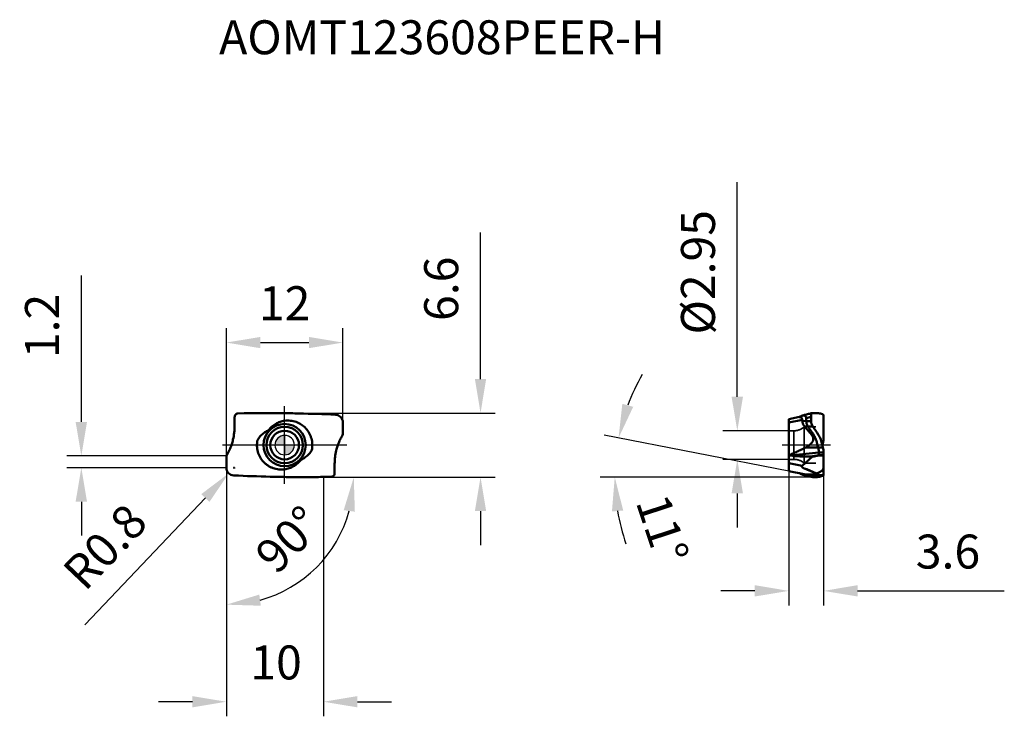
# Model space of a CAD drawing. Units: millimetres. Extents: x -27 to 74, y -28 to 44.
import ezdxf

# ---------------------------------------------------------------- set-up
doc = ezdxf.new("R2010")
doc.units = ezdxf.units.MM
doc.linetypes.add('CENTER2', pattern=[28.575, 19.05, -3.175, 3.175, -3.175])
doc.linetypes.add('DASHED2', pattern=[9.525, 6.35, -3.175])
for name, color, linetype, lineweight in [('1', 4, 'Continuous', 50), ('CUT', 1, 'Continuous', 25), ('SK2', 7, 'Continuous', 25), ('SK4', 2, 'CENTER2', 25), ('SKVIEW1', 4, 'Continuous', 50), ('SKVIEW2', 7, 'Continuous', 25), ('SKVIEW3', 1, 'DASHED2', 35), ('SKVIEW4', 2, 'CENTER2', 25)]:
    doc.layers.add(name, color=color, linetype=linetype, lineweight=lineweight)
doc.layers.add('SK6', color=5, linetype='Continuous')
doc.styles.add('simplex', font='txt.shx', dxfattribs={"height": 3.5})
doc.dimstyles.new('コピー - ISO-25', dxfattribs={"dimscale": 0, "dimtxt": 3.5, "dimasz": 3.5, "dimexe": 1.5, "dimexo": 0, "dimgap": 2.3, "dimtad": 1, "dimdec": 8, "dimdsep": 46, "dimtxsty": 'simplex', "dimcen": 0.09, "dimclrd": 256, "dimclre": 256, "dimclrt": 256, "dimadec": 0, "dimazin": 0, "dimtfac": 1, "dimtofl": 0, "dimtmove": 0, "dimatfit": 3, "dimfxl": 1, "dimtolj": 1, "dimlwd": -1, "dimlwe": -1, "dimarcsym": 0})

# ---------------------------------------------------------------- blocks, each defined once
blk = doc.blocks.new('zero block')
h = blk.add_hatch(color=7)
h.paths.add_polyline_path([(0, 1, 0.414214), (-1, 0), (0, 0)])
h.paths.add_polyline_path([(1, 0), (0, 0), (0, -1, 0.414214)])
at = {"color": 7, "ltscale": 0.2}
for p, q in [((-1, 0), (1, 0)), ((0, -1), (0, 1))]:
    blk.add_line(p, q, dxfattribs=at)
for start, end in [(90, 180), (180, 270), (0, 90), (270, 0)]:
    blk.add_arc((0, 0), 1, start, end, dxfattribs=at)
blk = doc.blocks.new('*D20')
at = {"layer": 'Defpoints', "color": 0}
for p in [(6, 10.56), (6, 2.33), (-6, -2.33)]:
    blk.add_point(p, dxfattribs=at)
at = {"layer": 'SK2'}
for p, q in [((-6, -2.33), (-6, 12.06)), ((6, 2.33), (6, 12.06)), ((-2.5, 10.56), (2.5, 10.56))]:
    blk.add_line(p, q, dxfattribs=at)
for points in [[(-2.5, 11.14), (-2.5, 9.98), (-6, 10.56)], [(2.5, 9.98), (2.5, 11.14), (6, 10.56)]]:
    blk.add_solid(points, dxfattribs=at)
at = {"layer": 'SK2', "insert": (0, 14.61), "char_height": 3.5, "attachment_point": 5, "style": 'simplex'}
blk.add_mtext('\\A1;12', dxfattribs=at)
blk = doc.blocks.new('*D21')
at = {"layer": 'Defpoints', "color": 0}
for p in [(-1.84, 3.3), (1.84, -3.3), (20.17, -3.3)]:
    blk.add_point(p, dxfattribs=at)
at = {"layer": 'SK2'}
for p, q in [((20.17, 6.8), (20.17, 21.9)), ((-1.84, 3.3), (21.67, 3.3)), ((1.84, -3.3), (21.67, -3.3)), ((20.17, -6.8), (20.17, -10.3))]:
    blk.add_line(p, q, dxfattribs=at)
for points in [[(19.59, 6.8), (20.75, 6.8), (20.17, 3.3)], [(20.75, -6.8), (19.59, -6.8), (20.17, -3.3)]]:
    blk.add_solid(points, dxfattribs=at)
at = {"layer": 'SK2', "insert": (16.12, 16.1), "char_height": 3.5, "attachment_point": 5, "rotation": 90, "style": 'simplex'}
blk.add_mtext('\\A1;6.6', dxfattribs=at)
blk = doc.blocks.new('*D22')
at = {"layer": 'Defpoints', "color": 0}
for p in [(-20.93, -1.12), (-6, -1.12), (-6, -2.33)]:
    blk.add_point(p, dxfattribs=at)
at = {"layer": 'SK2'}
for p, q in [((-20.93, 2.38), (-20.93, 17.48)), ((-6, -1.12), (-22.43, -1.12)), ((-6, -2.33), (-22.43, -2.33)), ((-20.93, -5.83), (-20.93, -9.33))]:
    blk.add_line(p, q, dxfattribs=at)
for points in [[(-21.52, 2.38), (-20.35, 2.38), (-20.93, -1.12)], [(-20.35, -5.83), (-21.52, -5.83), (-20.93, -2.33)]]:
    blk.add_solid(points, dxfattribs=at)
at = {"layer": 'SK2', "insert": (-24.98, 12.27), "char_height": 3.5, "attachment_point": 5, "rotation": 90, "style": 'simplex'}
blk.add_mtext('\\A1;1.2', dxfattribs=at)
blk = doc.blocks.new('*D23')
at = {"layer": 'Defpoints', "color": 0}
for p in [(51.9, -2.68), (55.5, -3.07), (55.5, -15.02)]:
    blk.add_point(p, dxfattribs=at)
at = {"layer": 'SKVIEW2'}
for p, q in [((51.9, -2.68), (51.9, -16.52)), ((55.5, -3.07), (55.5, -16.52)), ((48.4, -15.02), (44.9, -15.02)), ((59, -15.02), (74.1, -15.02))]:
    blk.add_line(p, q, dxfattribs=at)
for points in [[(48.4, -15.6), (48.4, -14.43), (51.9, -15.02)], [(59, -14.43), (59, -15.6), (55.5, -15.02)]]:
    blk.add_solid(points, dxfattribs=at)
at = {"layer": 'SKVIEW2', "insert": (68.3, -10.97), "char_height": 3.5, "attachment_point": 5, "style": 'simplex'}
blk.add_mtext('\\A1;3.6', dxfattribs=at)
blk = doc.blocks.new('*D24')
at = {"layer": 'Defpoints', "color": 0}
for p in [(-5.75, -2.91), (-5.2, -2.33)]:
    blk.add_point(p, dxfattribs=at)
at = {"layer": 'SK2'}
for p, q in [((-5.29, -2.33), (-5.11, -2.33)), ((-5.2, -2.42), (-5.2, -2.24)), ((-20.57, -18.51), (-8.16, -5.45))]:
    blk.add_line(p, q, dxfattribs=at)
blk.add_solid([(-7.74, -5.85), (-8.58, -5.05), (-5.75, -2.91)], dxfattribs=at)
at = {"layer": 'SK2', "insert": (-18.5, -10.46), "char_height": 3.5, "attachment_point": 5, "rotation": 46.4811, "style": 'simplex'}
blk.add_mtext('\\A1;R0.8', dxfattribs=at)
blk = doc.blocks.new('*D25')
at = {"layer": 'Defpoints', "color": 0}
for p in [(34.16, -0.61), (51.9, -2.68), (53.5, -2.99), (55.5, -3.3), (60.17, -3.3)]:
    blk.add_point(p, dxfattribs=at)
at = {"layer": 'SKVIEW2'}
for p, q in [((51.9, -2.68), (32.9, 1.01)), ((55.1, -3.3), (32.49, -3.3))]:
    blk.add_line(p, q, dxfattribs=at)
for start, end in [(149.9774, 159.4887), (189.5113, 199.0226)]:
    blk.add_arc((55.1, -3.3), 21.11, start, end, dxfattribs=at)
for points in [[(34.77, 4.25), (35.89, 3.94), (34.38, 0.73)], [(34.86, -6.74), (33.7, -6.84), (33.99, -3.3)]]:
    blk.add_solid(points, dxfattribs=at)
at = {"layer": 'SKVIEW2', "insert": (38.9, -8.66), "char_height": 3.5, "attachment_point": 5, "rotation": 288.3083, "style": 'simplex'}
blk.add_mtext('\\A1;11%%d', dxfattribs=at)
blk = doc.blocks.new('*D26')
at = {"layer": 'Defpoints', "color": 0}
for p in [(-6, -2.33), (4, -3.25), (4, -26.44)]:
    blk.add_point(p, dxfattribs=at)
at = {"layer": 'SK2'}
for p, q in [((-6, -2.33), (-6, -27.94)), ((4, -3.25), (4, -27.94)), ((-9.5, -26.44), (-13, -26.44)), ((7.5, -26.44), (11, -26.44))]:
    blk.add_line(p, q, dxfattribs=at)
for points in [[(-9.5, -27.02), (-9.5, -25.86), (-6, -26.44)], [(7.5, -25.86), (7.5, -27.02), (4, -26.44)]]:
    blk.add_solid(points, dxfattribs=at)
at = {"layer": 'SK2', "insert": (-0.88, -22.39), "char_height": 3.5, "attachment_point": 5, "style": 'simplex'}
blk.add_mtext('\\A1;10', dxfattribs=at)
blk = doc.blocks.new('*D27')
at = {"layer": 'Defpoints', "color": 0}
for p in [(-6, -2.33), (0, -3.32), (21.67, -3.32), (4.83, -10.74), (-6, -16.52)]:
    blk.add_point(p, dxfattribs=at)
at = {"layer": 'SK2'}
blk.add_arc((-6, -3.32), 13.12, 285.3268, 344.6732, dxfattribs=at)
for points in [[(7.23, -6.86), (6.08, -6.71), (7.12, -3.32)], [(-2.61, -15.4), (-2.45, -16.55), (-6, -16.44)]]:
    blk.add_solid(points, dxfattribs=at)
at = {"layer": 'SK2', "insert": (0.42, -9.73), "char_height": 3.5, "attachment_point": 5, "rotation": 45, "style": 'simplex'}
blk.add_mtext('\\A1;90%%d', dxfattribs=at)
blk = doc.blocks.new('*D28')
at = {"layer": 'Defpoints', "color": 0}
for p in [(51.9, 1.47), (46.61, -1.48), (51.9, -1.48)]:
    blk.add_point(p, dxfattribs=at)
at = {"layer": 'SKVIEW2'}
for p, q in [((46.61, 4.97), (46.61, 27.1)), ((51.9, 1.47), (45.11, 1.47)), ((51.9, -1.48), (45.11, -1.48)), ((46.61, -4.98), (46.61, -8.48))]:
    blk.add_line(p, q, dxfattribs=at)
for points in [[(46.02, 4.97), (47.19, 4.97), (46.61, 1.47)], [(47.19, -4.98), (46.02, -4.98), (46.61, -1.48)]]:
    blk.add_solid(points, dxfattribs=at)
at = {"layer": 'SKVIEW2', "insert": (42.56, 17.8), "char_height": 3.5, "attachment_point": 5, "rotation": 90, "style": 'simplex'}
blk.add_mtext('\\A1;%%C2.95', dxfattribs=at)

msp = doc.modelspace()

# ---------------------------------------------------------------- linework, layer by layer
at = {"layer": '1'}
for p, q in [((-4.15121919, 3.27709711), (-4.81327627, 3.26552809)), ((5.23616965, 3.12756449), (5.223785, 3.1281357)), ((-5.14999749, 1.96396709), (-5.15000002, 2.88704523)), ((6, 1.11597184), (6, 2.32838834)), ((-5.15030274, 1.90352112), (-5.15000069, 1.96396655)), ((6, 1.11597184), (5.95384758, 1.0360335)), ((-6, -1.11597184), (-5.95384758, -1.0360335)), ((-6, -1.11597184), (-6, -2.32838834)), ((5.14999749, -1.96396703), (5.15000003, -2.88704486)), ((5.15030274, -1.90352114), (5.15000069, -1.96396632)), ((-5.23616965, -3.12756449), (-5.22378499, -3.1281357)), ((4.15121919, -3.27709711), (4.81327609, -3.2655281))]:
    msp.add_line(p, q, dxfattribs=at)
for radius in [2.175, 1.875, 1.475]:
    msp.add_circle((0, 0), radius, dxfattribs=at)
for centre, start, end in [((5.2, 2.32838834), 0.0000000016, 87.4087139692), ((-5.2, -2.32838834), 180, 267.4087140165)]:
    msp.add_arc(centre, 0.8, start, end, dxfattribs=at)
for points, knots in [([(-5.15000133, 2.88706458), (-5.15000239, 2.93302142), (-5.13373266, 3.02584741), (-5.06069596, 3.14646796), (-4.94886397, 3.23221655), (-4.85886175, 3.2595679), (-4.81327627, 3.26552809)], [0, 0, 0, 0, 0.2500180703, 0.4999343546, 0.7498914713, 1, 1, 1, 1]), ([(-3.88097484, 3.28209826), (-3.9033804, 3.28164568), (-3.9934597, 3.27986421), (-4.08354202, 3.27823529), (-4.1512192, 3.27709508)], [0, 0, 0, 0, 0.2487335639, 1, 1, 1, 1]), ([(-1.83753838, 3.30161622), (-2.01480657, 3.30161602), (-2.69598381, 3.30005892), (-3.37715376, 3.29218473), (-3.88096352, 3.28208994)], [0, 0, 0, 0, 0.260237277, 1, 1, 1, 1]), ([(5.22378368, 3.12813085), (3.97420471, 3.18460555), (2.17683453, 3.24903995), (-0.17742572, 3.29378888), (-1.2812371, 3.30162798), (-1.83754785, 3.30162801)], [0, 0, 0, 0, 0.5312264801, 0.7637399039, 1, 1, 1, 1]), ([(0, 2.50152528), (-0.1609929, 2.47969415), (-0.47966242, 2.40443822), (-0.92639716, 2.20134317), (-1.32608017, 1.91562896), (-1.55115559, 1.67675559), (-1.6509583, 1.54783473)], [0, 0, 0, 0, 0.2496412242, 0.4994062676, 0.7494814141, 1, 1, 1, 1]), ([(2.80022021, -0.51135912), (2.8407362, -0.31476452), (2.87497246, 0.08962867), (2.79688189, 0.59041311), (2.66542776, 0.9707855), (2.48986161, 1.3324057), (2.19164918, 1.74092265), (1.72908861, 2.13138812), (1.18802317, 2.40088502), (0.59983883, 2.5345786), (0.19719746, 2.52826585), (0, 2.50152528)], [0, 0, 0, 0, 0.1254339901, 0.250850373, 0.3136382282, 0.3763922695, 0.5015410577, 0.6264691425, 0.7511593885, 0.8756432666, 1, 1, 1, 1]), ([(-5.38182149, 0.31225769), (-5.35844484, 0.39389488), (-5.27663444, 0.70461678), (-5.21971779, 1.02183702), (-5.19185118, 1.25653766)], [0, 0, 0, 0, 0.264322474, 1, 1, 1, 1]), ([(-5.19184523, 1.25653949), (-5.18549811, 1.31026876), (-5.16296388, 1.52526174), (-5.15182068, 1.7414683), (-5.15028143, 1.90352192)], [0, 0, 0, 0, 0.2502864376, 1, 1, 1, 1]), ([(-2.80023565, 0.51133194), (-2.7202599, 0.66161547), (-2.51796731, 0.93784247), (-2.25965773, 1.1593457), (-2.12305423, 1.25653766)], [0, 0, 0, 0, 0.503829688, 1, 1, 1, 1]), ([(-1.6509583, 1.54783473), (-1.69227822, 1.52605705), (-1.85439879, 1.43691787), (-2.01038201, 1.33670251), (-2.12305658, 1.25653596)], [0, 0, 0, 0, 0.2524862592, 1, 1, 1, 1]), ([(-5.57168907, -0.24566719), (-5.55359222, -0.19994945), (-5.48349613, -0.01637432), (-5.42233619, 0.17061983), (-5.38181071, 0.3122635)], [0, 0, 0, 0, 0.2502296977, 1, 1, 1, 1]), ([(0, -2.50152528), (-0.1971945, -2.52826545), (-0.59973934, -2.53466196), (-1.09023839, -2.42300309), (-1.45822506, -2.26642529), (-1.71888437, -2.116467), (-1.9600853, -1.93639879), (-2.2507965, -1.65970145), (-2.54946943, -1.25113027), (-2.74291087, -0.78316273), (-2.82825414, -0.38984697), (-2.86617869, 0.01082215), (-2.84073635, 0.31476382), (-2.80022022, 0.5113591)], [0, 0, 0, 0, 0.1242995064, 0.2487295491, 0.3111281797, 0.3735875394, 0.4361048107, 0.4986814762, 0.62377504, 0.7490386686, 0.8118240803, 0.8746214153, 1, 1, 1, 1]), ([(5.57168865, 0.24566759), (5.55359172, 0.19994965), (5.48349622, 0.0163734), (5.42233577, -0.17062144), (5.38181014, -0.31226573)], [0, 0, 0, 0, 0.250229685, 1, 1, 1, 1]), ([(5.57168865, 0.24566759), (5.5973186, 0.31037142), (5.63430626, 0.39559566), (5.67467836, 0.47917802), (5.6849702, 0.49999899)], [0, 0, 0, 0, 0.7497788816, 1, 1, 1, 1]), ([(-5.57168907, -0.24566719), (-5.59731901, -0.31037101), (-5.63430633, -0.39559535), (-5.67467773, -0.47917803), (-5.68496957, -0.49999899)], [0, 0, 0, 0, 0.7497788998, 1, 1, 1, 1]), ([(2.80023565, -0.51133194), (2.7202599, -0.66161547), (2.51796728, -0.93784246), (2.25965773, -1.15934573), (2.1230542, -1.25653766)], [0, 0, 0, 0, 0.5038296867, 1, 1, 1, 1]), ([(5.38181929, -0.3122663), (5.3584428, -0.3939027), (5.27663341, -0.70462181), (5.21971755, -1.02183917), (5.19185118, -1.25653766)], [0, 0, 0, 0, 0.2643224226, 1, 1, 1, 1]), ([(1.6509583, -1.54783473), (1.5511563, -1.67675467), (1.32604549, -1.91559632), (0.92635191, -2.20127812), (0.4796392, -2.40438688), (0.16098913, -2.47969467), (0, -2.50152528)], [0, 0, 0, 0, 0.2505206762, 0.5005998947, 0.7503607579, 1, 1, 1, 1]), ([(2.12305646, -1.25653597), (2.08572441, -1.28309724), (1.93333228, -1.38797488), (1.77407541, -1.48294581), (1.6509583, -1.54783473)], [0, 0, 0, 0, 0.2476757323, 1, 1, 1, 1]), ([(5.19184522, -1.25653948), (5.1854981, -1.31026875), (5.16296389, -1.52526173), (5.15182068, -1.7414683), (5.15028144, -1.90352192)], [0, 0, 0, 0, 0.2502864375, 1, 1, 1, 1]), ([(5.15000133, -2.88705456), (5.15000224, -2.93301224), (5.13373637, -3.0258404), (5.06069935, -3.14646439), (4.94886631, -3.2322157), (4.8588624, -3.25956784), (4.81327609, -3.2655281)], [0, 0, 0, 0, 0.2500180698, 0.499934394, 0.7498914905, 1, 1, 1, 1]), ([(-5.2237828, -3.12813089), (-3.97420391, -3.18460559), (-2.1768338, -3.24903997), (0.17742637, -3.29378889), (1.28123775, -3.30162798), (1.8375485, -3.30162801)], [0, 0, 0, 0, 0.5312264645, 0.7637398955, 1, 1, 1, 1]), ([(1.83753903, -3.30161622), (2.01480719, -3.30161602), (2.69598433, -3.30005891), (3.37715417, -3.29218472), (3.88096385, -3.28208993)], [0, 0, 0, 0, 0.2602372789, 1, 1, 1, 1]), ([(3.88097517, -3.28209825), (3.9033807, -3.28164568), (3.99345989, -3.2798642), (4.0835421, -3.27823529), (4.1512192, -3.27709508)], [0, 0, 0, 0, 0.248733566, 1, 1, 1, 1])]:
    msp.add_open_spline(points, degree=3, knots=knots, dxfattribs=at)
for points in [[(5.95384114, 1.0360222), (5.90211436, 0.94642312), (5.85268206, 0.85545922), (5.80565778, 0.76330515)], [(5.68496716, 0.49999911), (5.7213821, 0.58941814), (5.76177165, 0.67730621), (5.80565778, 0.76330515)], [(-5.95384117, -1.03602225), (-5.90211438, -0.94642315), (-5.85268206, -0.85545923), (-5.80565778, -0.76330515)], [(-5.68496715, -0.49999911), (-5.72138211, -0.58941813), (-5.76177165, -0.6773062), (-5.80565778, -0.76330515)]]:
    msp.add_open_spline(points, degree=3, dxfattribs=at)
at = {"layer": 'CUT'}
for p, q in [((-4.15121919, 3.27709711), (-4.81327627, 3.26552809)), ((5.23616965, 3.12756449), (5.223785, 3.1281357)), ((-5.14999749, 1.96396709), (-5.15000002, 2.88704523)), ((6, 1.11597184), (6, 2.32838834)), ((-5.15030274, 1.90352112), (-5.15000069, 1.96396655)), ((6, 1.11597184), (5.95384758, 1.0360335)), ((-6, -1.11597184), (-5.95384758, -1.0360335)), ((-6, -1.11597184), (-6, -2.32838834)), ((5.14999749, -1.96396703), (5.15000003, -2.88704486)), ((5.15030274, -1.90352114), (5.15000069, -1.96396632)), ((-5.23616965, -3.12756449), (-5.22378499, -3.1281357)), ((4.15121919, -3.27709711), (4.81327609, -3.2655281))]:
    msp.add_line(p, q, dxfattribs=at)
for centre, start, end in [((5.2, 2.32838834), 0.0000000016, 87.4087139692), ((-5.2, -2.32838834), 180, 267.4087140165)]:
    msp.add_arc(centre, 0.8, start, end, dxfattribs=at)
for points, knots in [([(-5.15000133, 2.88706458), (-5.15000239, 2.93302142), (-5.13373266, 3.02584741), (-5.06069596, 3.14646796), (-4.94886397, 3.23221655), (-4.85886175, 3.2595679), (-4.81327627, 3.26552809)], [0, 0, 0, 0, 0.2500180703, 0.4999343546, 0.7498914713, 1, 1, 1, 1]), ([(-3.88097484, 3.28209826), (-3.9033804, 3.28164568), (-3.9934597, 3.27986421), (-4.08354202, 3.27823529), (-4.1512192, 3.27709508)], [0, 0, 0, 0, 0.2487335639, 1, 1, 1, 1]), ([(-1.83753838, 3.30161622), (-2.01480657, 3.30161602), (-2.69598381, 3.30005892), (-3.37715376, 3.29218473), (-3.88096352, 3.28208994)], [0, 0, 0, 0, 0.260237277, 1, 1, 1, 1]), ([(5.22378368, 3.12813085), (3.97420471, 3.18460555), (2.17683453, 3.24903995), (-0.17742572, 3.29378888), (-1.2812371, 3.30162798), (-1.83754785, 3.30162801)], [0, 0, 0, 0, 0.5312264801, 0.7637399039, 1, 1, 1, 1]), ([(-5.38182149, 0.31225769), (-5.35844484, 0.39389488), (-5.27663444, 0.70461678), (-5.21971779, 1.02183702), (-5.19185118, 1.25653766)], [0, 0, 0, 0, 0.264322474, 1, 1, 1, 1]), ([(-5.19184523, 1.25653949), (-5.18549811, 1.31026876), (-5.16296388, 1.52526174), (-5.15182068, 1.7414683), (-5.15028143, 1.90352192)], [0, 0, 0, 0, 0.2502864376, 1, 1, 1, 1]), ([(-5.57168907, -0.24566719), (-5.55359222, -0.19994945), (-5.48349613, -0.01637432), (-5.42233619, 0.17061983), (-5.38181071, 0.3122635)], [0, 0, 0, 0, 0.2502296977, 1, 1, 1, 1]), ([(5.57168865, 0.24566759), (5.55359172, 0.19994965), (5.48349622, 0.0163734), (5.42233577, -0.17062144), (5.38181014, -0.31226573)], [0, 0, 0, 0, 0.250229685, 1, 1, 1, 1]), ([(5.57168865, 0.24566759), (5.5973186, 0.31037142), (5.63430626, 0.39559566), (5.67467836, 0.47917802), (5.6849702, 0.49999899)], [0, 0, 0, 0, 0.7497788816, 1, 1, 1, 1]), ([(-5.57168907, -0.24566719), (-5.59731901, -0.31037101), (-5.63430633, -0.39559535), (-5.67467773, -0.47917803), (-5.68496957, -0.49999899)], [0, 0, 0, 0, 0.7497788998, 1, 1, 1, 1]), ([(5.38181929, -0.3122663), (5.3584428, -0.3939027), (5.27663341, -0.70462181), (5.21971755, -1.02183917), (5.19185118, -1.25653766)], [0, 0, 0, 0, 0.2643224226, 1, 1, 1, 1]), ([(5.19184522, -1.25653948), (5.1854981, -1.31026875), (5.16296389, -1.52526173), (5.15182068, -1.7414683), (5.15028144, -1.90352192)], [0, 0, 0, 0, 0.2502864375, 1, 1, 1, 1]), ([(5.15000133, -2.88705456), (5.15000224, -2.93301224), (5.13373637, -3.0258404), (5.06069935, -3.14646439), (4.94886631, -3.2322157), (4.8588624, -3.25956784), (4.81327609, -3.2655281)], [0, 0, 0, 0, 0.2500180698, 0.499934394, 0.7498914905, 1, 1, 1, 1]), ([(-5.2237828, -3.12813089), (-3.97420391, -3.18460559), (-2.1768338, -3.24903997), (0.17742637, -3.29378889), (1.28123775, -3.30162798), (1.8375485, -3.30162801)], [0, 0, 0, 0, 0.5312264645, 0.7637398955, 1, 1, 1, 1]), ([(1.83753903, -3.30161622), (2.01480719, -3.30161602), (2.69598433, -3.30005891), (3.37715417, -3.29218472), (3.88096385, -3.28208993)], [0, 0, 0, 0, 0.2602372789, 1, 1, 1, 1]), ([(3.88097517, -3.28209825), (3.9033807, -3.28164568), (3.99345989, -3.2798642), (4.0835421, -3.27823529), (4.1512192, -3.27709508)], [0, 0, 0, 0, 0.248733566, 1, 1, 1, 1])]:
    msp.add_open_spline(points, degree=3, knots=knots, dxfattribs=at)
for points in [[(5.95384114, 1.0360222), (5.90211436, 0.94642312), (5.85268206, 0.85545922), (5.80565778, 0.76330515)], [(5.68496716, 0.49999911), (5.7213821, 0.58941814), (5.76177165, 0.67730621), (5.80565778, 0.76330515)], [(-5.95384117, -1.03602225), (-5.90211438, -0.94642315), (-5.85268206, -0.85545923), (-5.80565778, -0.76330515)], [(-5.68496715, -0.49999911), (-5.72138211, -0.58941813), (-5.76177165, -0.6773062), (-5.80565778, -0.76330515)]]:
    msp.add_open_spline(points, degree=3, dxfattribs=at)
at = {"layer": 'SK4'}
for p, q in [((0, -4), (0, 4)), ((6.39399088, 0), (-6.39399088, 0))]:
    msp.add_line(p, q, dxfattribs=at)
at = {"layer": 'SKVIEW1'}
for p, q in [((53.34169517, 3.05346472), (53.13005747, 2.95473407)), ((53.34168547, 3.0534602), (53.34238549, 3.05377937)), ((53.35112963, 3.05700144), (53.36314299, 3.06052602)), ((53.36314299, 3.06052602), (53.36797046, 3.06184617)), ((53.45954276, 3.08697191), (53.36314414, 3.06052657)), ((53.37544737, 3.06386625), (53.36797043, 3.06184616)), ((53.54217149, 3.10923047), (53.45954276, 3.08697191)), ((53.63034794, 3.1325538), (53.54217149, 3.10923047)), ((53.72400903, 3.1568375), (53.63034794, 3.1325538)), ((53.82332874, 3.18203555), (53.72400903, 3.1568375)), ((53.92855666, 3.20811342), (53.82332874, 3.18203555)), ((54.03269338, 3.23329743), (53.92855666, 3.20811342)), ((54.14738275, 3.26032137), (54.03269338, 3.23329743)), ((54.20727344, 3.27413399), (54.14738275, 3.26032137)), ((54.19853704, 3.27048548), (54.18619938, 3.26406381)), ((54.20024835, 3.27130754), (54.19855221, 3.27048719)), ((54.20772203, 3.27217817), (54.20024835, 3.27130754)), ((54.20788723, 3.27271079), (54.20772196, 3.27216189)), ((54.20772203, 2.88706448), (54.20772203, 3.27217817)), ((54.23102395, 3.27866891), (54.22107473, 3.27709498)), ((55.47431006, 3.12756439), (55.47311978, 3.1281356)), ((55.49956115, 3.07000745), (55.49956115, 0.49999911)), ((51.89956115, 2.6799999), (53.00332203, 2.89454928)), ((51.89956115, -2.6800001), (51.89956115, 2.6799999)), ((53.30456963, 2.59941733), (51.89956115, 2.32631135)), ((53.31914356, 3.04042541), (53.22642314, 2.99901291)), ((53.30643758, 2.50151932), (53.70772476, 2.47709781)), ((53.70772564, 2.47709781), (53.70772446, 2.76639672)), ((54.20772048, 2.477098), (53.70772564, 2.47709781)), ((54.20772048, 2.477098), (54.2077221, 2.88704513)), ((53.88856362, 1.90351813), (53.50892253, 1.93940654)), ((53.8885674, 1.90352102), (54.38856976, 1.90352102)), ((54.8415916, 1.25653939), (54.38856963, 1.90352182)), ((55.49956088, -0.49999909), (55.2819158, 0.3122634)), ((55.49956095, 0.49999916), (55.36558655, -0.0000001)), ((54.99956315, -0.76330742), (52.01709766, -1.08102027)), ((53.6317586, -0.24566642), (54.93143168, -0.24565438)), ((55.43140862, -0.24566606), (54.93143476, -0.24566606)), ((54.99962671, -0.76330515), (55.499561, -0.76330515)), ((55.49956115, -3.07000765), (55.49956115, -0.49999921)), ((51.89956103, -1.06880829), (52.0170965, -1.08102348)), ((51.89956115, -1.86374865), (53.28000434, -2.13207963)), ((54.35076327, -1.18836234), (53.28000426, -2.1320797)), ((54.11235202, -1.19127338), (54.99961395, -1.03603034)), ((54.99956135, -1.03603746), (54.9995612, -1.0821531)), ((54.99956135, -1.03603746), (55.49956115, -1.0360336)), ((55.49956115, -1.11597194), (54.99956365, -1.08215326)), ((53.49955147, -2.99100671), (51.89956115, -2.6800001)), ((53.3679704, -3.06184636), (53.01618598, -2.89704934)), ((53.12998714, -2.9547018), (53.34169278, -3.05346469)), ((54.75150492, -2.92963819), (53.75252838, -2.49560283)), ((53.75252843, -2.49560291), (53.76603361, -2.5015513)), ((53.34168745, -3.0534622), (53.34238513, -3.05378033)), ((53.35112947, -3.05700255), (53.3631422, -3.06052618)), ((53.3631422, -3.06052618), (53.3679704, -3.06184636)), ((53.36797035, -3.06184649), (53.37544773, -3.06386661)), ((53.51402788, -3.10169276), (53.60035563, -3.12467094)), ((53.60035563, -3.12467094), (53.69217207, -3.14864004)), ((53.69217207, -3.14864004), (53.78957262, -3.17353538)), ((53.78957262, -3.17353538), (53.89280862, -3.19932571)), ((53.89280862, -3.19932571), (53.99680411, -3.224688)), ((53.99680411, -3.224688), (54.10797579, -3.25112018)), ((54.89252913, -3.04612704), (54.07199474, -3.04612704)), ((54.10797579, -3.25112018), (54.21364253, -3.27559501)), ((54.21366298, -3.27559969), (54.22107438, -3.27709788)), ((54.23102393, -3.2786691), (54.22107473, -3.27709518)), ((55.02399634, -3.1141572), (55.07385379, -3.10263886)), ((55.07383743, -3.1026293), (55.25372549, -3.10665555)), ((55.15170536, -3.11055467), (55.25407218, -3.10666313)), ((55.47431004, -3.12756459), (55.47311976, -3.1281358))]:
    msp.add_line(p, q, dxfattribs=at)
msp.add_lwpolyline([(53.38421433, -3.06634918), (53.40841756, -3.07300886), (53.51402788, -3.10169276)], dxfattribs=at)
for centre, radius, start, end in [((55.20768404, 2.47707313), 0.99995476, 179.9999405338, 215.0000757405), ((52.38408715, -0.46421809), 3.00005563, 15.0000819287, 34.9998702339), ((54.07198813, -0.04612704), 3, 258.9999103367, 270.0004572889)]:
    msp.add_arc(centre, radius, start, end, dxfattribs=at)
msp.add_ellipse((53.30157921, -2.32838844), major_axis=(2.19798194, 0), ratio=0.3639702343, start_param=5.4327582542, end_param=6.2831853072, dxfattribs=at)
for points, knots in [([(53.31914356, 3.04042541), (53.32151675, 3.04157997), (53.32571112, 3.04363541), (53.3305686, 3.04604523), (53.33350788, 3.04757559), (53.33496843, 3.04833044), (53.33582542, 3.04887223), (53.33628873, 3.04911166), (53.33636748, 3.04923863)], [0, 0, 0, 0, 0.4089797237, 0.7241455041, 0.8393759094, 0.9237054017, 0.9768460088, 1, 1, 1, 1]), ([(53.49646908, 3.03462741), (53.46771146, 3.04208826), (53.40811713, 3.04961777), (53.34852424, 3.04502883), (53.31914441, 3.04042559)], [0, 0, 0, 0, 0.4997596272, 1, 1, 1, 1]), ([(53.33688431, 3.05051397), (53.33687375, 3.05039826), (53.33667791, 3.05019372), (53.33681566, 3.04967921), (53.3364838, 3.04942656), (53.33636748, 3.04923863)], [0, 0, 0, 0, 0.2472357459, 0.5297299093, 1, 1, 1, 1]), ([(53.33688431, 3.05051396), (53.33714167, 3.05076576), (53.33860973, 3.05195633), (53.34030784, 3.0528175), (53.34168868, 3.0534617)], [0, 0, 0, 0, 0.191132165, 1, 1, 1, 1]), ([(53.34238549, 3.05377937), (53.34299685, 3.05405189), (53.3458621, 3.05525613), (53.34880755, 3.05625899), (53.35112963, 3.05700144)], [0, 0, 0, 0, 0.2154190398, 1, 1, 1, 1]), ([(54.20772203, 3.26552601), (54.20493757, 3.26527772), (54.19988694, 3.26482154), (54.19378317, 3.26437031), (54.1900717, 3.26405101), (54.18775805, 3.26403898), (54.18712222, 3.26383973), (54.18611689, 3.26401657), (54.18619938, 3.26406381)], [0, 0, 0, 0, 0.3881929595, 0.7092096653, 0.8341768077, 0.9289092161, 0.986799745, 1, 1, 1, 1]), ([(54.20024754, 3.2713061), (54.20105321, 3.27169038), (54.20502078, 3.27339), (54.20920027, 3.27454046), (54.21252664, 3.27533412)], [0, 0, 0, 0, 0.2069913388, 1, 1, 1, 1]), ([(54.22107465, 3.27709701), (54.21796536, 3.27652341), (54.21387641, 3.27571023), (54.20953724, 3.2740741), (54.20818223, 3.27320113), (54.20788723, 3.27271079)], [0, 0, 0, 0, 0.6746386679, 0.8778990601, 1, 1, 1, 1]), ([(54.25912639, 3.28209816), (54.25644308, 3.28180915), (54.24706341, 3.28077031), (54.23769425, 3.27962423), (54.23102395, 3.27866891)], [0, 0, 0, 0, 0.2859774696, 1, 1, 1, 1]), ([(54.60862247, 3.30161612), (54.58029071, 3.30161592), (54.4635632, 3.29987222), (54.34697208, 3.29147751), (54.25907419, 3.28208984)], [0, 0, 0, 0, 0.2427128678, 1, 1, 1, 1]), ([(55.47312522, 3.12813075), (55.40697194, 3.15910659), (55.27323793, 3.21096119), (54.98584589, 3.28362681), (54.76170796, 3.30162785), (54.60868307, 3.30162791)], [0, 0, 0, 0, 0.2468177891, 0.4829405754, 1, 1, 1, 1]), ([(55.47431194, 3.12757021), (55.47508314, 3.12720833), (55.4786874, 3.12489875), (55.48121752, 3.12129017), (55.48296449, 3.11838363)], [0, 0, 0, 0, 0.2007731092, 1, 1, 1, 1]), ([(55.48296449, 3.11838363), (55.48657691, 3.11237342), (55.49285676, 3.0963109), (55.49725841, 3.07981745), (55.49956115, 3.07000771)], [0, 0, 0, 0, 0.4103468451, 1, 1, 1, 1]), ([(52.97567515, 2.88115837), (53.01075039, 2.88176057), (53.08244492, 2.8752097), (53.16820327, 2.84023189), (53.22848263, 2.79168153), (53.26860292, 2.74049326), (53.29700005, 2.67485906), (53.30407337, 2.62523044), (53.30456923, 2.59941725)], [0, 0, 0, 0, 0.2173562163, 0.4410844641, 0.5618855747, 0.6935778167, 0.8400334146, 1, 1, 1, 1]), ([(52.97568581, 2.88116278), (52.98858558, 2.88743227), (53.03989196, 2.91225544), (53.09138492, 2.93669377), (53.13003926, 2.9547256)], [0, 0, 0, 0, 0.2516427165, 1, 1, 1, 1]), ([(53.13003926, 2.9547256), (53.13808328, 2.95847804), (53.17014631, 2.97338116), (53.20229429, 2.98810166), (53.22642302, 2.99901286)], [0, 0, 0, 0, 0.2510428844, 1, 1, 1, 1]), ([(53.30456963, 2.59941733), (53.30472632, 2.59126046), (53.30540127, 2.57699439), (53.30562439, 2.55658981), (53.30522979, 2.53210507), (53.3062133, 2.51375573), (53.30643848, 2.50151979)], [0, 0, 0, 0, 0.2499413052, 0.4374552807, 0.6250741449, 1, 1, 1, 1]), ([(53.46433459, 2.00095612), (53.41539946, 2.07401781), (53.33705213, 2.23546557), (53.30819263, 2.41270331), (53.30643848, 2.50151979)], [0, 0, 0, 0, 0.4974592125, 1, 1, 1, 1]), ([(53.4964536, 3.03463105), (53.52135824, 3.02814809), (53.57198352, 3.00883282), (53.6281178, 2.96659073), (53.66574259, 2.91935547), (53.68928598, 2.87448337), (53.70446108, 2.82247189), (53.70772763, 2.78531052), (53.70772708, 2.76637857)], [0, 0, 0, 0, 0.2094432877, 0.4362236403, 0.5618972277, 0.6984918502, 0.8459206889, 1, 1, 1, 1]), ([(53.7077255, 2.4770979), (53.70773462, 2.3875645), (53.73202281, 2.20767979), (53.80347376, 2.04081342), (53.84941482, 1.96396672)], [0, 0, 0, 0, 0.5000036302, 1, 1, 1, 1]), ([(53.50892388, 1.93940594), (53.59857044, 1.82439854), (53.7842137, 1.5995416), (53.97868925, 1.38241334), (54.07697389, 1.27495106)], [0, 0, 0, 0, 0.5003249068, 1, 1, 1, 1]), ([(53.88854327, 1.90352222), (53.96399929, 1.79546568), (54.11493551, 1.57974579), (54.26618522, 1.3642457), (54.34159535, 1.25653359)], [0, 0, 0, 0, 0.5005860209, 1, 1, 1, 1]), ([(54.34547365, 0.33081008), (54.37081573, 0.36811429), (54.40325607, 0.42859273), (54.42828762, 0.51564525), (54.4399101, 0.60527938), (54.4287672, 0.71829499), (54.38457209, 0.84535999), (54.32154242, 0.96295504), (54.22206803, 1.10897833), (54.1362384, 1.20990973), (54.07697389, 1.27495106)], [0, 0, 0, 0, 0.1266097039, 0.1900931454, 0.2534901758, 0.3794047857, 0.5045280082, 0.6289838515, 0.7529668713, 1, 1, 1, 1]), ([(54.34159465, 1.2565344), (54.44236504, 1.11261474), (54.61753148, 0.80883769), (54.73715463, 0.47930015), (54.7819163, 0.31226278)], [0, 0, 0, 0, 0.5039594707, 1, 1, 1, 1]), ([(53.63173958, -0.24562918), (53.69850309, -0.20789699), (53.8306365, -0.12952066), (54.02129499, 0.00081175), (54.19902247, 0.14975124), (54.30169736, 0.2669209), (54.34547365, 0.33081008)], [0, 0, 0, 0, 0.2488746082, 0.4983466765, 0.7486597718, 1, 1, 1, 1]), ([(54.78188619, 0.31226228), (54.79441992, 0.26521024), (54.82561128, 0.14824316), (54.8757603, -0.03765263), (54.91297119, -0.17660484), (54.93143476, -0.24566606)], [0, 0, 0, 0, 0.2528955311, 0.6287196927, 1, 1, 1, 1]), ([(53.63173958, -0.24562918), (53.56192191, -0.28481359), (53.42034633, -0.35957415), (53.1330728, -0.50024632), (52.77055041, -0.66828394), (52.33416987, -0.86663296), (52.04416179, -1.00083363), (51.89956123, -1.06882685)], [0, 0, 0, 0, 0.1252147618, 0.2503091961, 0.5002391358, 0.7500950728, 1, 1, 1, 1]), ([(54.93139978, -0.24566688), (54.94287876, -0.2885559), (54.96762806, -0.395835), (54.9937056, -0.56863392), (54.99974651, -0.69884173), (54.99956773, -0.76330508)], [0, 0, 0, 0, 0.254461768, 0.6305396635, 1, 1, 1, 1]), ([(54.99962671, -0.76330515), (54.99985837, -0.7862477), (55.00046756, -0.87715691), (55.00021092, -0.96807092), (54.9996139, -1.03603544)], [0, 0, 0, 0, 0.2523760403, 1, 1, 1, 1]), ([(52.0170965, -1.08102348), (52.36490264, -1.11640778), (53.06243613, -1.17379446), (53.76231882, -1.19325974), (54.11234856, -1.19129759)], [0, 0, 0, 0, 0.4996899675, 1, 1, 1, 1]), ([(53.12998863, -2.95469252), (53.11945809, -2.94978167), (53.07713663, -2.92996112), (53.03495871, -2.90983443), (53.00333979, -2.89456353)], [0, 0, 0, 0, 0.2486330849, 1, 1, 1, 1]), ([(53.28000426, -2.1320797), (53.26836735, -2.1423359), (53.25275421, -2.16184727), (53.24789012, -2.19364666), (53.25249555, -2.2174177), (53.26247945, -2.23909758), (53.27991151, -2.26516169), (53.29589408, -2.28239492), (53.30706643, -2.29317867)], [0, 0, 0, 0, 0.2472412778, 0.3742984369, 0.5014573575, 0.6275376722, 0.7525001558, 1, 1, 1, 1]), ([(53.30706643, -2.29317867), (53.32208893, -2.3076817), (53.35456182, -2.33400631), (53.42428307, -2.37892415), (53.51719833, -2.42418314), (53.63321971, -2.46594661), (53.71258642, -2.48676185), (53.75252838, -2.49560283)], [0, 0, 0, 0, 0.1267113187, 0.2526507732, 0.5027890793, 0.7517544357, 1, 1, 1, 1]), ([(53.76603399, -2.50155103), (53.87924721, -2.55144125), (54.02092764, -2.61444045), (54.19090259, -2.69122243), (54.27676521, -2.73029356), (54.36269292, -2.76972439), (54.44842219, -2.80945843), (54.5334774, -2.84936534), (54.60353819, -2.88275315), (54.65850296, -2.90937381), (54.69841035, -2.9289547), (54.73682966, -2.94810924), (54.77313545, -2.96658161), (54.8064984, -2.98401398), (54.83590495, -2.99995397), (54.85737628, -3.0122101), (54.87171877, -3.02096342), (54.88020136, -3.02643996), (54.8870531, -3.03121647), (54.89226204, -3.03525376), (54.89592098, -3.03862032), (54.89805387, -3.0412198), (54.89903745, -3.04358461), (54.89781894, -3.04543527), (54.89541358, -3.04600905), (54.89360957, -3.04612698), (54.89252668, -3.04612704)], [0, 0, 0, 0, 0.2934084045, 0.3677212201, 0.4423294226, 0.5171292281, 0.5919369394, 0.6664186509, 0.7399427194, 0.775992733, 0.8112552646, 0.8453644736, 0.8778025683, 0.907860278, 0.9346345191, 0.9571260047, 0.9664839397, 0.9744782216, 0.9810726341, 0.98627354, 0.9901323933, 0.9927581301, 0.9943903598, 0.9956625062, 0.9974318421, 1, 1, 1, 1]), ([(55.07383743, -3.1026293), (55.05473679, -3.09029112), (55.00934305, -3.06420222), (54.93382533, -3.02326966), (54.84579596, -2.97744782), (54.78370652, -2.94587363), (54.75150492, -2.92963819)], [0, 0, 0, 0, 0.1864288083, 0.4289075379, 0.7043341901, 1, 1, 1, 1]), ([(53.34238513, -3.05378033), (53.34299639, -3.05405283), (53.34586167, -3.05525719), (53.3488072, -3.05626009), (53.35112947, -3.05700255)], [0, 0, 0, 0, 0.2153784939, 1, 1, 1, 1]), ([(53.37544773, -3.06386661), (53.38206941, -3.06564399), (53.41351749, -3.07384966), (53.4451233, -3.08143661), (53.47008871, -3.08729764)], [0, 0, 0, 0, 0.2109543684, 1, 1, 1, 1]), ([(53.98888997, -3.17577799), (53.94971899, -3.17034877), (53.87025128, -3.15885412), (53.74737155, -3.14082864), (53.61323267, -3.11859057), (53.52001683, -3.0990191), (53.47007231, -3.08729391)], [0, 0, 0, 0, 0.2253341499, 0.4575239141, 0.7076735137, 1, 1, 1, 1]), ([(53.98891262, -3.1757889), (54.01650949, -3.17961381), (54.08337929, -3.1886622), (54.18706474, -3.20100886), (54.2632509, -3.20857946), (54.30005827, -3.21164648)], [0, 0, 0, 0, 0.2668323889, 0.6462599893, 1, 1, 1, 1]), ([(54.25912633, -3.28209835), (54.25644303, -3.28180934), (54.24706337, -3.2807705), (54.23769423, -3.27962442), (54.23102393, -3.2786691)], [0, 0, 0, 0, 0.2859774518, 1, 1, 1, 1]), ([(54.60862237, -3.30161632), (54.58029061, -3.30161611), (54.46356312, -3.29987242), (54.34697201, -3.2914777), (54.25907413, -3.28209003)], [0, 0, 0, 0, 0.2427128712, 1, 1, 1, 1]), ([(55.02400028, -3.11415905), (55.0099386, -3.12631947), (54.97606833, -3.14839549), (54.91627083, -3.17352058), (54.84484711, -3.19360955), (54.76183045, -3.20902562), (54.66642346, -3.21925235), (54.55743473, -3.22348039), (54.4337161, -3.22118689), (54.34633174, -3.21550214), (54.30005827, -3.21164648)], [0, 0, 0, 0, 0.0749385751, 0.1614128944, 0.2606802881, 0.373447799, 0.5014167302, 0.6471284671, 0.8128246187, 1, 1, 1, 1]), ([(55.47312513, -3.12813099), (55.40697186, -3.15910682), (55.27323785, -3.21096141), (54.9858458, -3.28362702), (54.76170786, -3.30162806), (54.60868297, -3.30162811)], [0, 0, 0, 0, 0.2468177712, 0.4829405564, 1, 1, 1, 1]), ([(55.02399634, -3.1141572), (55.03422144, -3.11392677), (55.07464553, -3.11295584), (55.11506415, -3.11176201), (55.14525585, -3.11076922)], [0, 0, 0, 0, 0.2529371798, 1, 1, 1, 1]), ([(55.145254, -3.11084452), (55.14535421, -3.11071223), (55.1460255, -3.11066976), (55.14720506, -3.11055407), (55.14924468, -3.11058209), (55.15080699, -3.11061319), (55.15170315, -3.11064215)], [0, 0, 0, 0, 0.0768507611, 0.2697560091, 0.5848189415, 1, 1, 1, 1]), ([(55.25372549, -3.10665555), (55.28906272, -3.10969662), (55.34127263, -3.11407282), (55.40854857, -3.11985436), (55.4404825, -3.12270358), (55.45552715, -3.12433882)], [0, 0, 0, 0, 0.5252508918, 0.7758883087, 1, 1, 1, 1]), ([(55.45552715, -3.12433882), (55.45815064, -3.12462398), (55.46288714, -3.12516792), (55.46841134, -3.1258761), (55.47182474, -3.1264784), (55.47332923, -3.12677727), (55.47410415, -3.12707156), (55.47443389, -3.12719232), (55.4745427, -3.12746299), (55.47438251, -3.12753729), (55.47431192, -3.12757041)], [0, 0, 0, 0, 0.4040614632, 0.7303866615, 0.8514667879, 0.9361057728, 0.9631260069, 0.9796345262, 0.9880618168, 1, 1, 1, 1]), ([(55.47431192, -3.12757041), (55.47508313, -3.12720853), (55.47868739, -3.12489895), (55.48121751, -3.12129037), (55.48296449, -3.11838383)], [0, 0, 0, 0, 0.2007730767, 1, 1, 1, 1]), ([(55.48296449, -3.11838383), (55.48657691, -3.11237362), (55.49285676, -3.0963111), (55.49725841, -3.07981765), (55.49956115, -3.0700079)], [0, 0, 0, 0, 0.4103468635, 1, 1, 1, 1])]:
    msp.add_open_spline(points, degree=3, knots=knots, dxfattribs=at)
for points in [[(54.2077221, 2.88704513), (54.04060125, 2.84876361), (53.87391031, 2.80855259), (53.70772446, 2.76639672)], [(53.50892388, 1.93940594), (53.49333858, 1.95937957), (53.47844718, 1.97991609), (53.46433459, 2.00095612)], [(53.84941379, 1.96396646), (53.86173855, 1.9433656), (53.87479528, 1.92318378), (53.8885674, 1.90352102)], [(54.11234856, -1.19129759), (54.19183591, -1.1907981), (54.27132167, -1.18980922), (54.35079688, -1.18833326)], [(54.35076327, -1.18836234), (54.56709295, -1.15334561), (54.7833605, -1.11794288), (54.99956365, -1.08215326)]]:
    msp.add_open_spline(points, degree=3, dxfattribs=at)
at = {"layer": 'SKVIEW3'}
for p, q in [((52.44126062, 1.4749999), (51.89956115, 1.4749999)), ((52.44126062, 1.4749999), (52.44126062, -1.4750001)), ((53.49956115, 1.8749999), (53.49956115, -1.8750001)), ((54.69956115, 1.8749999), (53.49956115, 1.8749999)), ((52.44126062, -1.4750001), (51.89956115, -1.4750001)), ((54.69956115, -1.8750001), (53.49956115, -1.8750001))]:
    msp.add_line(p, q, dxfattribs=at)
for centre, start, end in [((52.44126062, 3.0749999), 270, 311.4096221093), ((52.44126062, -3.0750001), 48.5903778907, 90)]:
    msp.add_arc(centre, 1.6, start, end, dxfattribs=at)
at = {"layer": 'SKVIEW4'}
msp.add_line((56.21711641, 0), (51.21075351, 0), dxfattribs=at)

# ---------------------------------------------------------------- block references
at = {"rotation": 180}
msp.add_blockref('zero block', (0, 0), dxfattribs=at)

# ---------------------------------------------------------------- texts
at = {"layer": 'SK6', "insert": (-6.745948, 43.75867493), "char_height": 3.5, "attachment_point": 1, "line_spacing_factor": 0.9, "style": 'simplex'}
msp.add_mtext('AOMT123608PEER-H', dxfattribs=at)

# ---------------------------------------------------------------- dimensions: what is measured, and where the dimension line sits
at = {"layer": 'SK2'}
for base, p1, p2, picture, middle in [((20.16871766, -3.30160465), (-1.83754664, 3.30162649), (1.83752974, -3.30160465), '*D21', (20.16871766, 16.10162649)), ((-20.93249447, -1.11597184), (-6, -2.32838835), (-6, -1.11597184), '*D22', (-20.93249447, 12.26736149))]:
    dim = msp.add_linear_dim(base=base, p1=p1, p2=p2, angle=90, dimstyle='コピー - ISO-25', override={"dimscale": 1, "dimdec": 1}, dxfattribs=at)
    dim.commit()
    dim.dimension.update_dxf_attribs({"geometry": picture, "text_midpoint": middle, "dimtype": 160})
for base, p1, p2, override, picture, middle in [((6, 10.55926694), (-6, -2.32838835), (6, 2.32838834), {"dimscale": 1, "dimdec": 1}, '*D20', (0.00000053, 10.55926694)), ((3.99999994, -26.44106736), (-6.00000115, -2.32838835), (3.99999994, -3.25386783), {"dimscale": 1, "dimdec": 2}, '*D26', (-0.88246425, -26.44106736))]:
    dim = msp.add_linear_dim(base=base, p1=p1, p2=p2, dimstyle='コピー - ISO-25', override=override, dxfattribs=at)
    dim.commit()
    dim.dimension.update_dxf_attribs({"geometry": picture, "text_midpoint": middle, "dimtype": 160})
dim = msp.add_radius_dim(center=(-5.19897716, -2.3294605), mpoint=(-5.74985171, -2.9095788), dimstyle='コピー - ISO-25', override={"dimscale": 1, "dimdec": 2}, dxfattribs=at)
dim.commit()
dim.dimension.update_dxf_attribs({"geometry": '*D24', "text_midpoint": (-14.85031882, -12.49315362), "dimtype": 164})
dim = msp.add_angular_dim_2l(base=(4.82538135, -10.73595057), line1=((0, -3.318), (21.66871766, -3.318)), line2=((-6.00000115, -2.32838835), (-6.00000115, -16.51816503)), dimstyle='コピー - ISO-25', override={"dimscale": 1}, dxfattribs=at)
dim.commit()
dim.dimension.update_dxf_attribs({"geometry": '*D27', "text_midpoint": (0.41562631, -9.73362746)})
at = {"layer": 'SKVIEW2'}
dim = msp.add_linear_dim(base=(46.60748644, -1.4750001), p1=(51.89956115, 1.4749999), p2=(51.89956115, -1.4750001), angle=90, text='%%C<>', dimstyle='コピー - ISO-25', override={"dimscale": 1, "dimdec": 8}, dxfattribs=at)
dim.commit()
dim.dimension.update_dxf_attribs({"geometry": '*D28', "text_midpoint": (46.60748644, 17.79674541), "dimtype": 160})
dim = msp.add_angular_dim_2l(base=(34.16197697, -0.60732945), line1=((55.49956115, -3.30160465), (60.17324571, -3.30160465)), line2=((51.89956115, -2.68), (53.49955147, -2.99100661)), dimstyle='コピー - ISO-25', override={"dimscale": 1}, dxfattribs=at)
dim.commit()
dim.dimension.update_dxf_attribs({"geometry": '*D25', "text_midpoint": (35.05780794, -9.93228167), "dimtype": 162})
dim = msp.add_linear_dim(base=(55.49956115, -15.01816503), p1=(51.89956115, -2.68), p2=(55.49956115, -3.0700078), dimstyle='コピー - ISO-25', override={"dimscale": 1, "dimdec": 2}, dxfattribs=at)
dim.commit()
dim.dimension.update_dxf_attribs({"geometry": '*D23', "text_midpoint": (68.29956115, -10.96816503)})

doc.saveas('drawing.dxf')
